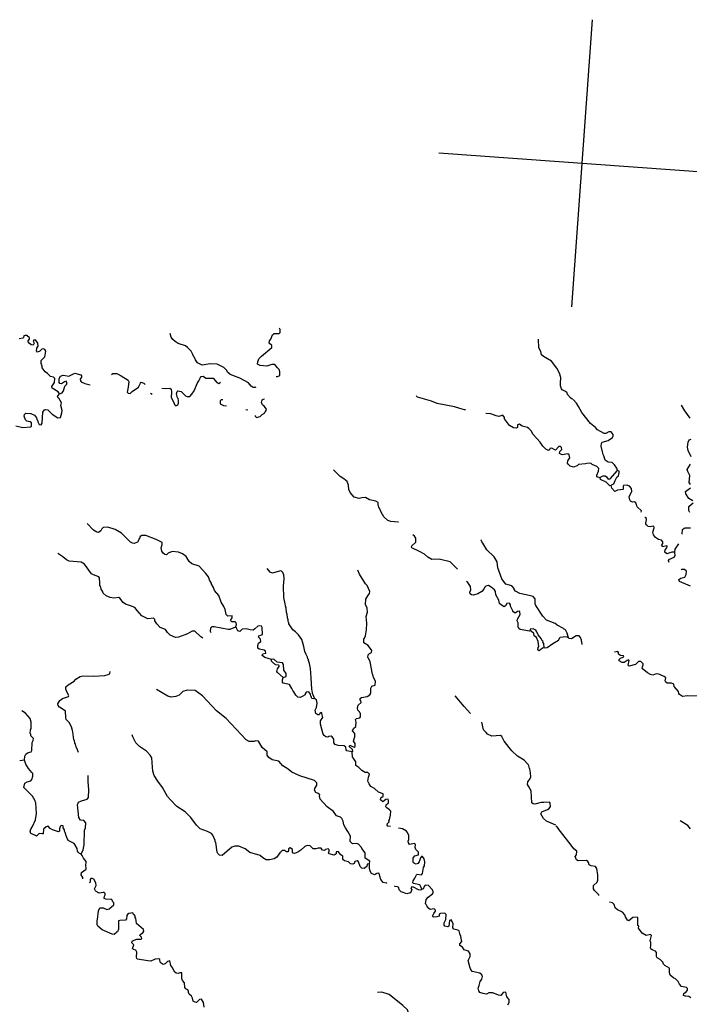
# Model space of a CAD drawing. Extents: x 318941 to 871824, y 15991936 to 16557210.
# Drawn here: x 738268 to 766248, y 16194606 to 16235742 of the extents above; entities that cross this region are included whole.
import ezdxf

# ---------------------------------------------------------------- set-up
doc = ezdxf.new("R2010")
doc.units = 0
doc.header["$MEASUREMENT"] = 0
doc.layers.add('L1', color=7, linetype='CONTINUOUS')
doc.layers.add('L3', color=7, linetype='CONTINUOUS')

msp = doc.modelspace()

# ---------------------------------------------------------------- linework, layer by layer
at = {"layer": 'L1', "color": 7, "linetype": 'CONTINUOUS'}
for p, q in [((761344.54, 16223752.06), (762207.2, 16235741.53)), ((755781.25, 16230178.14), (767770.5, 16229315.46))]:
    msp.add_line(p, q, dxfattribs=at)
at = {"layer": 'L3', "color": 140, "linetype": 'CONTINUOUS'}
msp.add_line((760671.38, 16202066.14), (760763.5, 16201950.7), dxfattribs=at)
at = {"layer": 'L3', "color": 140, "linetype": 'CONTINUOUS', "flags": 128}
for points in [[(748135.88, 16220391.94), (748113.07, 16220377.26), (748020.88, 16220375.53), (747941.22, 16220431.47), (747834.24, 16220573.07), (747471.55, 16220766.55), (747064.25, 16220921.39), (746954.27, 16221021.35), (746917.43, 16221090.96), (746800.93, 16221216.51), (746525.65, 16221345.11), (746225.31, 16221358.35), (745895.21, 16221306.78), (745701.38, 16221404.41), (745609.86, 16221528.17), (745574.82, 16221622.74), (745543.31, 16221650.12), (745500.55, 16221753.62), (745426.87, 16221892.83), (745278.86, 16222045.75), (745199.79, 16222110.03), (744889.4, 16222216.05), (744761.58, 16222300.56), (744666.46, 16222374.36), (744598.11, 16222471.33), (744551.23, 16222633.73)], [(748989.28, 16220841.47), (749041.68, 16220837.7), (749144.59, 16220872.15), (749139.31, 16221031.53), (749104.27, 16221126.12), (749034.13, 16221198.11), (748926.57, 16221331.38), (748810, 16221339.77), (748595.86, 16221271.49), (748321.71, 16221299.58), (748199.81, 16221350.2), (748215.33, 16221449.51), (748266.54, 16221579.73), (748365.91, 16221681.38), (748810.36, 16222042.74), (748799.7, 16222127.21), (748698.05, 16222226.57), (748704.64, 16222318.16), (748768.31, 16222388.9), (748832.05, 16222576.81), (748902.85, 16222630.3), (749112.19, 16222631.98), (749148.49, 16222671.2), (749149.75, 16222805.02), (749120.04, 16222857.38)], [(739925.3, 16220104.33), (739881.33, 16220191.18), (739624.49, 16220343.56), (739604.91, 16220420.29), (739725.11, 16220579.03), (739737.09, 16220745.55), (739674.1, 16220800.29), (739551, 16220834.26), (739426.17, 16220960.4), (739330.45, 16221025.88), (739200.89, 16221202.57), (739206.88, 16221285.84), (739183.7, 16221312.61), (739194.42, 16221345.31), (739170.64, 16221363.77), (739171.9, 16221497.58), (739317.1, 16221654.51), (739338.55, 16221719.92), (739359.45, 16221894.16), (739313.69, 16221956.05), (739265.53, 16221984.62), (739189.99, 16221981.68), (739108.48, 16221895.49), (739013.29, 16221852.12), (738967.53, 16221913.99), (738983.65, 16222021.63), (739039.6, 16222101.3), (739031.93, 16222227.39), (738924.35, 16222360.66), (738857.15, 16222357.12), (738829.17, 16222317.3), (738872.54, 16222222.11), (738833.24, 16222141.25), (738742.86, 16222164.49), (738663.18, 16222220.44), (738617.42, 16222282.32), (738628.75, 16222323.34), (738675.76, 16222395.28), (738679.96, 16222453.57), (738569.4, 16222545.21), (738494.47, 16222550.6), (738434.98, 16222538.14), (738429.59, 16222463.21), (738394.49, 16222440.62), (738249.95, 16222409.18)], [(761366.93, 16219875.64), (761287.87, 16219939.91), (761164.24, 16220082.71), (761144.05, 16220151.11), (761081.04, 16220205.86), (760935.36, 16220274.93), (760905.06, 16220318.95), (760864.09, 16220447.43), (760871.88, 16220555.67), (760880.32, 16220789.4), (760817.97, 16220969.63), (760716.39, 16221186.16), (760485.78, 16221470.57), (760148.67, 16221670.57), (760078.53, 16221742.57), (760046.48, 16221878.78), (759956.75, 16222027.51), (759949.81, 16222396.24)], [(739925.3, 16220104.33), (740045.45, 16220145.9), (740102.6, 16220242.22), (740158.01, 16220430.71), (740238.92, 16220508.59), (740243.72, 16220575.19), (740214.62, 16220635.87), (740137.29, 16220607.95), (740014.73, 16220533.08), (739948.72, 16220546.2), (739918.41, 16220590.23), (739921.47, 16220749.01), (739978.62, 16220845.33), (740090.45, 16220887.5), (740173.1, 16220873.19), (740322.36, 16220854.08), (740573.41, 16220969.92), (740819.58, 16220902), (740849.89, 16220857.97), (740854.63, 16220807.41), (740790.35, 16220728.35), (740810.53, 16220659.94), (740840.25, 16220607.59), (740986.52, 16220546.85), (741207.73, 16220480.72)], [(742109.56, 16220917.98), (742154.19, 16220956.62), (742321.91, 16220961.3), (742507.4, 16220864.25), (742795.76, 16220684.5), (742825.47, 16220632.15), (742799.77, 16220391.29), (742759.81, 16220184.94), (742797.85, 16220131.99), (742881.11, 16220126), (742970.96, 16220211.6), (743234.52, 16220385.12), (743264.29, 16220449.93), (743313.7, 16220555.17), (743350, 16220594.41), (743456.44, 16220561.64), (743510.74, 16220494)], [(744872.61, 16219656.33), (744910.71, 16219720.54), (744902.45, 16219838.3), (744891.18, 16219914.43), (744868, 16219941.2), (744821.7, 16220111.92), (744844.94, 16220202.31), (744880.65, 16220233.21), (745021.58, 16220214.71), (745091.73, 16220142.71), (745200.5, 16220026.09), (745265.31, 16219996.32), (745374.14, 16219996.85), (745456.27, 16220091.37), (745558.64, 16220234.65), (745689.63, 16220543.25), (745756.3, 16220655.61), (745816.44, 16220793.57), (745853.34, 16220841.12), (745928.87, 16220844.06), (746048.97, 16220768.47), (746358.22, 16220762.95), (746512.76, 16220584.46), (746584.7, 16220537.43), (746664.43, 16220598.65)], [(739900.7, 16219934.17), (739872.28, 16219949.12), (739842.58, 16220001.48), (739925.3, 16220104.33)], [(743731.25, 16220132), (743799.95, 16220101.74)], [(744202.11, 16220340.61), (744369.23, 16220336.96), (744536.95, 16220341.63), (744592.83, 16220304.13), (744610.02, 16220194.1), (744592.64, 16219952.65), (744703.16, 16219743.84), (744739.4, 16219665.91), (744794.08, 16219611.76), (744872.61, 16219656.33)], [(740037.51, 16219415.17), (739990.31, 16219618.89), (740014.53, 16219739.96), (739900.7, 16219934.17)], [(746762.17, 16219863.51), (746686.65, 16219860.57), (746650.34, 16219821.35), (746641.36, 16219696.46), (746786.42, 16219619.06), (746913.41, 16219609.93)], [(748110, 16219199.98), (748110.06, 16219172.33), (748164.76, 16219118.18), (748310.48, 16219166.28), (748399.73, 16219243.56), (748496.1, 16219303.57), (748507.43, 16219344.6), (748543.13, 16219375.51), (748571.1, 16219415.34), (748574.7, 16219465.3), (748483.17, 16219589.05), (748412.43, 16219652.72), (748377.4, 16219747.31), (748401.83, 16219854.34), (748438.13, 16219893.58), (748501.55, 16219903.77)], [(756891.37, 16219436.06), (756858.07, 16219438.45), (756661.24, 16219494.45), (756432.31, 16219569.51), (755713.95, 16219704.88), (755469.56, 16219797.79), (754896.33, 16219972.93), (754841.65, 16220027.08)], [(763253.65, 16216902.79), (763219.21, 16217005.7), (763120.55, 16217146.69), (763018.32, 16217237.75), (762852.4, 16217258.05), (762732.9, 16217341.97), (762669.94, 16217513.88), (762649.76, 16217582.28), (762628.37, 16217634.03), (762565.48, 16217923.11), (762582.19, 16218039.07), (762602.44, 16218087.83), (762858.81, 16218161.45), (763034.91, 16218282.68), (763073.01, 16218346.89), (763061.15, 16218414.7), (762977.35, 16218529.52), (762885.17, 16218527.79), (762762.61, 16218452.91), (762695.4, 16218449.38), (762413.59, 16218603.56), (762328.59, 16218701.74), (762123.5, 16218875.5), (761755.01, 16219337.21), (761613.59, 16219581.71), (761539.92, 16219720.91), (761391.91, 16219873.84)], [(738105.92, 16218779.01), (738401.47, 16218699.16), (738721.45, 16218726.35), (738757.14, 16218757.27), (738759, 16218899.4), (738712.04, 16218944.63), (738563.38, 16218972.06), (738508.09, 16219017.88), (738452.87, 16219180.87), (738474.31, 16219246.27), (738520.13, 16219301.57), (738728.87, 16219294.92), (738882.28, 16219216.92), (738974.41, 16219101.5), (738986.86, 16219042.02), (739018.37, 16219014.65), (739029.63, 16218938.52), (739088.45, 16218825.48), (739163.37, 16218820.09), (739210.4, 16218892.03), (739234.41, 16219342.23), (739308.21, 16219437.35), (739351.05, 16219451.01), (739450.96, 16219443.82), (739629.87, 16219255.2), (739861.74, 16219104.62), (739971.77, 16219121.81), (740027.18, 16219310.3), (740037.51, 16219415.17)], [(747715.01, 16219451.83), (747804.89, 16219445.36)], [(761250.71, 16217097.11), (761181.17, 16217177.43), (761159.19, 16217220.86), (761174.1, 16217311.84), (761250.29, 16217440.27), (761234.3, 16217566.96), (761170.09, 16217605.05), (760941.09, 16217562.95), (760819.2, 16217613.55), (760833.52, 16217696.22), (760915.63, 16217790.74), (760912.7, 16217866.27), (760865.75, 16217911.49), (760790.22, 16217908.56), (760662.27, 16217758.76), (760605.18, 16217779.59), (760509.47, 16217845.07), (760424.41, 16217826.08), (760403.56, 16217768.99), (760360.13, 16217747.01), (760246.58, 16217797.03), (760121.74, 16217923.18), (760016.57, 16218089.76), (759721.75, 16218412.25), (759640.34, 16218560.39), (759547.62, 16218667.49), (759483.42, 16218705.58), (759261.02, 16218755.05), (759149.84, 16218838.37), (759072.51, 16218810.46), (759064.72, 16218702.23), (759012.97, 16218680.84), (758896.4, 16218689.23), (758735.88, 16218784.47), (758530.26, 16219067.07), (758526.12, 16219125.95), (758449.45, 16219223.53), (758286.46, 16219168.3), (758171.1, 16219193.34), (757959.42, 16219275.52), (757750.67, 16219282.17)], [(766281.96, 16219095.21), (766060.88, 16219395.66), (765927.18, 16219631.24)], [(766324.54, 16217476.92), (766201.57, 16217745.21), (766177.85, 16217880.82), (766201.15, 16218088.37), (766241.64, 16218185.89), (766318.97, 16218213.8)], [(762529.11, 16216603.42), (762389.97, 16216646.9), (762378.12, 16216714.71), (762456.7, 16216876.44), (762465.09, 16216993), (762387.22, 16217073.92), (762184.47, 16217163.83), (762129.77, 16217217.98), (761969.79, 16217204.38), (761909.72, 16217183.6), (761623.03, 16217154.01), (761560.56, 16217099.92), (761414.23, 16217043.49), (761275.09, 16217086.99)], [(754102.89, 16214743.89), (754077.06, 16214751.01), (753769.6, 16214781.49), (753655.44, 16214823.19), (753490.18, 16214968.98), (753370.13, 16215161.73), (753298.86, 16215334.25), (753276.28, 16215369.34), (753264.41, 16215437.15), (753248.98, 16215455), (753240.11, 16215564.44), (753152.11, 16215620.98), (752888.68, 16215681.78), (752712.1, 16215786.54), (752560.44, 16215772.35), (752449.21, 16215738.51), (752244.05, 16215795.11), (752158.46, 16215884.96), (752073.46, 16215983.13), (752024.77, 16216120.55), (752012.37, 16216297.19), (751955.94, 16216443.51), (751813.26, 16216554.21), (751661.66, 16216657.18), (751380.51, 16216936.84)], [(762529.11, 16216603.42), (762574.94, 16216658.7), (762652.27, 16216686.62), (762727.2, 16216681.23), (762783.09, 16216643.72), (762859.75, 16216546.16), (762936.49, 16216565.74), (763253.65, 16216902.79)], [(762982.73, 16216277.86), (763019.03, 16216317.1), (763088.02, 16216345.61), (763156.49, 16216482.96), (763225.56, 16216628.63), (763288.63, 16216691.05), (763314.87, 16216823.06), (763310.73, 16216881.94), (763253.65, 16216902.79)], [(766300.15, 16216323.75), (766247.26, 16216402.88), (766268.83, 16216702.61), (766179.7, 16216859.67), (766152.38, 16216945.32), (766294.04, 16217169.46)], [(762982.73, 16216277.86), (762923.85, 16216273.73), (762775.23, 16216418.32), (762540.97, 16216535.61), (762529.11, 16216603.42)], [(764241.84, 16215167.09), (764245.97, 16215224.54), (764074.19, 16215395.91), (764060.53, 16215438.74), (764037.95, 16215473.83), (764018.36, 16215550.57), (763954.76, 16215596.99), (763869.69, 16215578), (763789.43, 16215625.63), (763768.05, 16215677.38), (763735.4, 16215805.26), (763786.02, 16215927.16), (763843.17, 16216023.47), (763827.17, 16216150.16), (763751.11, 16216256.06), (763645.26, 16216297.15), (763501.93, 16216282.35), (763482.88, 16216250.25), (763482.82, 16216133.09), (763464.37, 16216109.31), (763245.5, 16216091.58), (763140.79, 16216032.16), (763016.57, 16216166.63), (762982.73, 16216277.86)], [(766393.16, 16215639.17), (766224.92, 16215743.32), (766095.95, 16215928.35), (766086.48, 16216029.46), (766298.89, 16216189.93)], [(766274.56, 16215153.92), (766230.6, 16215240.77), (766233.66, 16215399.57), (766404.42, 16215563.03)], [(765636.15, 16213492.57), (765518.99, 16213492.63), (765305.45, 16213432.67), (765226.37, 16213496.94), (765241.3, 16213587.93), (765306.17, 16213675.32), (765328.21, 16213749.05), (765303.83, 16213759.18), (765133.73, 16213721.21), (765104.62, 16213781.88), (765135.59, 16213863.34), (765140.38, 16213929.95), (765086.28, 16213992.42), (764954.27, 16214018.65), (764835.37, 16214110.89), (764751.57, 16214225.73), (764717.73, 16214336.95), (764780.87, 16214516.53), (764768.4, 16214576.01), (764667.9, 16214574.87), (764616.15, 16214553.49), (764525.16, 16214568.41), (764454.42, 16214632.08), (764432.43, 16214675.51), (764442.02, 16214808.72), (764460.47, 16214832.5), (764465.26, 16214899.11), (764401.65, 16214945.53), (764390.21, 16214947.12)], [(747284.17, 16210368.93), (747325.26, 16210474.77), (747313.4, 16210542.58), (747274.17, 16210578.87), (747132.63, 16210589.06), (747077.95, 16210643.21), (747152.34, 16210746.66), (747141.69, 16210831.11), (746965.04, 16210818.71), (746894.9, 16210890.72), (746851.59, 16211103.05), (746802.29, 16211232.14), (746689.39, 16211407.64), (746592, 16211682.45), (746414.28, 16211887.73), (746378.64, 16211973.98), (746364.98, 16212016.81), (746268.13, 16212182.79), (746278.85, 16212215.5), (746209.9, 16212304.15), (746154.69, 16212467.13), (746039.39, 16212609.34), (745767.74, 16212905.06), (745465.08, 16213002.16), (745355.7, 16213110.45), (745227.93, 16213312.13), (745069.22, 16213432.35), (744906.89, 16213502.61), (744640.45, 16213521.78), (744467.96, 16213450.5), (744395.95, 16213380.36), (744338.27, 16213392.88), (744259.2, 16213457.15), (744214.63, 16213535.67), (744183.19, 16213680.21), (744217.76, 16213811.63), (744224.35, 16213903.22), (743974.03, 16214030.02), (743541.74, 16214186.66), (743374.63, 16214190.32), (743296.7, 16214154.07), (743273.46, 16214063.69), (743247.28, 16214048.83), (743244.88, 16214015.53), (743187.14, 16213910.88), (743057.46, 16213853.27), (742983.12, 16213866.98), (742894.55, 16213915.2), (742520.06, 16214293.65), (742262.62, 16214437.7), (741951.61, 16214535.4), (741758.33, 16214524.2), (741704.18, 16214469.51), (741664.88, 16214388.65), (741559.58, 16214320.9), (741485.24, 16214334.61), (741348.5, 16214411.41), (741092.92, 16214697.61)], [(765945.07, 16214247.62), (765963.74, 16214439.81), (766026.81, 16214502.22), (766069.64, 16214515.88), (766169.56, 16214508.69), (766303.97, 16214515.76)], [(756559.52, 16212789.67), (756250.53, 16213088.21), (755798.6, 16213204.41), (755488.13, 16213193.27), (755319.28, 16213289.11), (755177.2, 16213408.13), (754967.92, 16213523.62), (754652.8, 16213680.19), (754637.94, 16213706.37), (754658.19, 16213755.13), (754820.64, 16213919.19), (754815.37, 16214078.58), (754771.4, 16214165.44), (754689.16, 16214214.24)], [(760988.48, 16210311.94), (760730.44, 16210447.67), (760643.04, 16210512.54), (760276.77, 16210656.06), (760129.96, 16210825.63), (759835.19, 16211265.3), (759807.29, 16211342.63), (759805.01, 16211543.65), (759720.62, 16211650.15), (759555.9, 16211687.1), (759160.45, 16211774.14), (758991, 16211861.65), (758929.18, 16211933.05), (758923.85, 16211975.27), (758831.13, 16212082.37), (758585.55, 16212158.63), (758523.13, 16212221.7), (758417.94, 16212388.28), (758297.38, 16212689.87), (758249.87, 16212843.93), (758225.62, 16213088.38), (758098.46, 16213298.39), (757793.51, 16213596.51), (757621.18, 16213876.71), (757583.16, 16213929.66), (757554.05, 16213990.34), (757539.2, 16214016.52)], [(765636.15, 16213492.57), (765662.38, 16213624.58), (765816.49, 16213844.03)], [(745920.23, 16209906.34), (745840.55, 16209962.29), (745581.38, 16210198.52), (745471.95, 16210189.66), (745279.79, 16210077.95), (744910.39, 16209945.51), (744775.38, 16209930.12), (744556.57, 16210029.56), (744447.8, 16210146.18), (744355.67, 16210261.6), (744135.66, 16210344.38), (743996.58, 16210505.03), (743913.39, 16210628.19), (743909.25, 16210687.07), (743862.89, 16210740.62), (743617.85, 16210708.03), (743375.87, 16210834.24), (743182.68, 16211057.37), (743083.44, 16211190.04), (742895.53, 16211253.78), (742682.66, 16211319.31), (742595.86, 16211392.5), (742450.25, 16211578.72), (742410.42, 16211606.69), (742207.61, 16211579.45), (742050.61, 16211607.47), (741888.28, 16211677.74), (741762.27, 16211787.24), (741734.35, 16211864.57), (741673.14, 16211944.29), (741648.81, 16212071.58), (741616.71, 16212090.62), (741616.77, 16212207.79), (741599.04, 16212426.66), (741577.06, 16212470.08), (741356.45, 16212544.54), (741267.86, 16212592.75), (740970.71, 16212999.12), (740842.88, 16213083.63), (740335.01, 16213120.17), (740229.77, 16213169.58), (740072.24, 16213306.45), (739855.82, 16213439.19)], [(765403.3, 16213059.48), (765376.66, 16213142.99), (765396.31, 16213183.43), (765612.85, 16213285.02), (765650.95, 16213349.22), (765636.15, 16213492.57)], [(750593.48, 16207394.16), (750536.45, 16207532.17), (750521.01, 16207550.02), (750469.98, 16207771.29), (750453.57, 16208241.13), (750414.52, 16208628.92), (750371.21, 16208841.26), (750338.57, 16208969.15), (750333.24, 16209011.38), (750310.06, 16209038.15), (750298.8, 16209114.28), (750239.38, 16209218.99), (750181.16, 16209340.34), (750146.18, 16209552.09), (750058.91, 16209851.27), (749913.9, 16210045.83), (749796.79, 16210163.05), (749677.3, 16210246.97), (749563.79, 16210414.15), (749519.82, 16210501.01), (749514.49, 16210543.23), (749493.11, 16210594.98), (749489.58, 16210662.19), (749454.54, 16210756.77), (749448.66, 16210907.84), (749411.84, 16210977.44), (749399.44, 16211154.08), (749372.72, 16211248.06), (749354.33, 16211341.45), (749306.3, 16211604.34), (749289.9, 16212074.19), (749320.38, 16212381.65), (749299.66, 16212558.89), (749256.3, 16212654.07), (749209.93, 16212707.62), (749159.98, 16212711.22), (748835.21, 16212617.41), (748729.97, 16212666.83), (748615.26, 16212817.35)], [(752155.86, 16205147.66), (752183.83, 16205187.49), (752180.29, 16205254.69), (752038.82, 16205382.04), (752059.07, 16205430.8), (752116.14, 16205409.95), (752245.77, 16205350.41), (752289.79, 16205380.73), (752290.45, 16205506.22), (752221.51, 16205594.86), (752245.95, 16205701.9), (752276.32, 16205775.04), (752269.85, 16205917.78), (752177.13, 16206024.88), (752209.89, 16206131.32), (752316.39, 16206215.72), (752321.25, 16206399.48), (752295.73, 16206510.12), (752340.36, 16206548.75), (752476.57, 16206580.8), (752503.94, 16206612.3), (752514.12, 16206753.85), (752483.22, 16206789.54), (752468.96, 16206824.05), (752398.82, 16206896.04), (752379.23, 16206972.78), (752405.47, 16207104.8), (752530.43, 16207212.97), (752526.89, 16207280.18), (752488.86, 16207333.13), (752500.77, 16207382.49), (752545.4, 16207421.12), (752783.31, 16207470.95), (752905.27, 16207537.5), (752943.96, 16207610.04), (752933.96, 16207819.99), (752989.31, 16207891.33), (753117.8, 16207932.3), (753130.38, 16208107.15), (753049.57, 16208263.6), (753024.65, 16208382.55), (753008.6, 16208392.08), (752911.93, 16208909.55), (752839.45, 16209065.41), (752808.54, 16209101.1), (752824.66, 16209208.75), (752887.13, 16209262.83), (752973.98, 16209306.8), (752979.97, 16209390.05), (752827.24, 16209593.53), (752651.26, 16209706.62), (752654.32, 16209865.41), (752673.37, 16209897.52), (752714.45, 16210003.36), (752765.72, 16210250.75), (752769.44, 16210535.02), (752747.58, 16210812.77), (752801.79, 16210984.62), (752789.39, 16211161.27), (752724.64, 16211308.2), (752731.89, 16211525.28), (752809.28, 16211670.35), (752891.4, 16211764.87), (752897.39, 16211848.13), (752782.15, 16212107.49), (752719.73, 16212170.56), (752473.14, 16212581.65), (752392.33, 16212738.11)], [(766295.57, 16212072.6), (765832.36, 16212264.94), (765813.97, 16212358.32), (765892.5, 16212402.88), (766063.82, 16212457.51), (766121.56, 16212562.15), (766131.15, 16212695.37), (766044.95, 16212776.9), (765918.86, 16212769.23), (765908.33, 16212764.17)], [(759600.93, 16210219.27), (759565.82, 16210196.69), (759185.84, 16210265.88), (759130.55, 16210311.71), (759101.43, 16210372.38), (759097.37, 16210548.42), (759052.8, 16210626.95), (759066.52, 16210701.29), (759180.81, 16210893.92), (759171.94, 16211003.35), (759148.76, 16211030.13), (759072.03, 16211010.54), (758975.66, 16210950.53), (758879.94, 16211016), (758874, 16211049.9), (758778.94, 16211240.86), (758774.82, 16211299.74), (758729.05, 16211361.61), (758619.02, 16211344.42), (758570.81, 16211255.84), (758509.52, 16211218.4), (758405.48, 16211284.46), (758318.68, 16211357.66), (758294.97, 16211493.27), (758160.08, 16211712.21), (758153.6, 16211854.94), (758107.85, 16211916.82), (757973.5, 16212026.92), (757853.41, 16212102.5), (757742.76, 16212076.99), (757688.01, 16212013.97), (757666.58, 16211948.57), (757583.86, 16211845.72), (757410.15, 16211757.79), (757230.51, 16211703.76), (757147.26, 16211709.75), (757091.96, 16211755.57), (757080.11, 16211823.38), (757120.6, 16211920.89), (757105.21, 16212055.9), (756991.71, 16212223.09), (756944.5, 16212272.4)], [(747284.17, 16210368.93), (747042.06, 16210260.82), (746983.78, 16210265.01), (746398.03, 16210382.47), (746296.92, 16210373.01), (746235.05, 16210327.24), (746233.78, 16210193.43), (746255.17, 16210141.68)], [(748792.89, 16209005.03), (748515.19, 16209100.33), (748404.03, 16209183.65), (748425.47, 16209249.06), (748553.35, 16209281.7), (748542.7, 16209366.16), (748486.8, 16209403.66), (748280.46, 16209443.61), (748225.18, 16209489.44), (748216.31, 16209598.87), (748247.88, 16209688.66), (748345.45, 16209765.33), (748335.38, 16209858.11), (748249.2, 16209939.64), (748262.32, 16210005.64), (748416.97, 16210061.47), (748395.71, 16210347.54), (748366, 16210399.89), (748308.92, 16210420.74), (748223.87, 16210401.75), (748090.59, 16210294.17), (748027.52, 16210231.76), (747903.82, 16210257.4), (747730.78, 16210294.95), (747562.46, 16210281.95), (747472.02, 16210188.03), (747381.62, 16210211.28), (747337.06, 16210289.81), (747324.6, 16210349.28), (747284.17, 16210368.93)], [(760176.85, 16209499.95), (760165.05, 16209684.92), (760126.41, 16209729.54), (760137.13, 16209762.25), (760106.23, 16209797.95), (760062.26, 16209884.8), (759930.9, 16210036.53), (759873.29, 16210166.21), (759828.12, 16210236.41), (759723.48, 16210294.16), (759605.13, 16210277.56), (759600.93, 16210219.27)], [(761202.97, 16209919.9), (761150.15, 16210116.19), (761075.86, 16210247.07), (760995.6, 16210294.68)], [(759955.04, 16209557.75), (759928.39, 16209768.89), (759856.51, 16209933.08), (759769.71, 16210006.27), (759751.34, 16210099.66), (759641.36, 16210199.63), (759600.93, 16210219.27)], [(760176.85, 16209499.95), (760311.25, 16209507.02), (760541.51, 16209682.94), (760777.1, 16209816.64), (760844.96, 16209945.66), (760971.64, 16209961.65)], [(761202.97, 16209919.9), (761146.49, 16209949.07), (760987.7, 16209952.13)], [(761768.42, 16209636.51), (761747.69, 16209813.75), (761705.52, 16209925.59), (761652.03, 16209996.38), (761518.22, 16209997.65), (761324.86, 16209869.28), (761225.55, 16209884.8), (761202.97, 16209919.9)], [(760176.85, 16209499.95), (760108.44, 16209479.76), (759975.76, 16209380.51), (759919.88, 16209418.01), (759926.47, 16209509.59), (759955.04, 16209557.75)], [(749115.67, 16208722.37), (749109.75, 16208756.27), (749085.97, 16208774.72), (748961.68, 16208792.03), (748811.28, 16208911.64), (748788.7, 16208946.75), (748792.89, 16209005.03)], [(749283.15, 16208258.39), (749403.9, 16208308.28), (749403.97, 16208425.45), (749305.32, 16208566.45), (749297.11, 16208801.37), (749251.95, 16208871.57), (749028.34, 16208904.4), (748886.26, 16209023.42), (748792.89, 16209005.03)], [(765326.43, 16208024.75), (765271.14, 16208070.58), (765240.83, 16208114.61), (765267.07, 16208246.62), (765195.74, 16208301.97), (764968.6, 16208401.99), (764860.36, 16208409.77), (764722.95, 16208361.08), (764632.57, 16208384.32), (764495.23, 16208452.78), (764274.07, 16208636.08), (764287.8, 16208710.41), (764318.17, 16208783.55), (764321.16, 16208825.17), (764228.44, 16208932.27), (764119, 16208923.42), (763993.46, 16208806.91), (763737.09, 16208733.29), (763698.45, 16208777.92), (763737.81, 16208975.95), (763705.7, 16208994.99), (763645.62, 16208974.2), (763530.8, 16208890.41), (763438.61, 16208888.67), (763317.92, 16208955.94), (763321.51, 16209005.9), (763375.66, 16209060.58), (763513.68, 16209117.61), (763500.02, 16209160.43), (763367.4, 16209178.35), (763296.06, 16209233.69), (763284.8, 16209309.83), (763262.22, 16209344.92), (763126.01, 16209312.87)], [(749283.15, 16208258.39), (749047.15, 16208467.85), (749016.24, 16208503.56), (749041.88, 16208627.25), (749115.67, 16208722.37)], [(740722.18, 16205124.98), (740688.35, 16205236.22), (740630.13, 16205357.57), (740605.22, 16205476.53), (740565.98, 16205512.82), (740557.11, 16205622.27), (740525.61, 16205649.64), (740491.29, 16205986.87), (740469.91, 16206038.62), (740430.73, 16206192.08), (740335.07, 16206374.71), (740210.84, 16206509.19), (740199.58, 16206585.32), (740176.53, 16206846.41), (740090.34, 16206927.94), (739937.54, 16207014.25), (739876.32, 16207093.98), (739856.13, 16207162.39), (739941.25, 16207298.54), (740056.07, 16207382.33), (740304.71, 16207464.87), (740323.76, 16207496.98), (740308.91, 16207523.16), (740221.57, 16207705.19), (740193.07, 16207774.19), (740191.92, 16207874.7), (740289.5, 16207951.38), (740543.54, 16208108.85), (740616.13, 16208187.31), (740799.96, 16208299.62), (740902.26, 16208325.74), (741370.31, 16208317.17), (741832.43, 16208342.51), (742003.74, 16208397.13), (742030.52, 16208420.31), (742045.43, 16208511.3)], [(750593.48, 16207394.16), (750557.78, 16207363.26), (750475.72, 16207385.89), (750460.88, 16207412.07), (750455.54, 16207454.3), (750431.76, 16207472.75), (750421.1, 16207557.21), (750344.43, 16207654.79), (750234.99, 16207645.92), (750196.9, 16207581.7), (750193.91, 16207540.08), (750105.85, 16207479.46), (749992.82, 16207420.64), (749885.19, 16207436.76), (749807.32, 16207517.68), (749725.92, 16207665.8), (749687.88, 16207718.75), (749643.92, 16207805.61), (749546.46, 16207963.27), (749472.73, 16207985.3), (749283.03, 16208024.06), (749244.39, 16208068.69), (749251.58, 16208168.6), (749283.15, 16208258.39)], [(766651.2, 16207477.51), (766167.11, 16207495.61), (765963.69, 16207460.03), (765835.86, 16207544.55), (765814.48, 16207596.3), (765795.49, 16207681.35), (765617.18, 16207878.3), (765599.39, 16207980.01), (765502.47, 16208028.83), (765326.43, 16208024.75)], [(752890.89, 16200475.06), (752898.68, 16200583.3), (752706.65, 16200705.92), (752698.44, 16200940.84), (752560.56, 16201118.14), (752546.91, 16201160.96), (752431.01, 16201294.84), (752341.22, 16201326.4), (752181.23, 16201312.81), (752079.58, 16201412.18), (752087.42, 16201637.58), (751983.45, 16201820.81), (751877.67, 16201979.07), (751811.72, 16202109.35), (751780.87, 16202262.21), (751729.78, 16202366.31), (751675.09, 16202420.46), (751511.58, 16202474.08), (751383.21, 16202667.43), (751121.03, 16202862.03), (750825.62, 16203176.2), (750800.7, 16203295.16), (750813.22, 16203352.85), (750741.88, 16203408.19), (750636.04, 16203449.28), (750593.27, 16203552.78), (750606.99, 16203627.12), (750683.18, 16203755.54), (750690.97, 16203863.78), (750580.39, 16203955.43), (749975.07, 16204149.62), (749642.69, 16204299.07), (749485.15, 16204435.94), (749260.42, 16204569.28), (749098.76, 16204765.02), (748818.08, 16204818.69), (748674.8, 16204921.06), (748606.46, 16205018.04), (748607.71, 16205151.85), (748394.89, 16205334.55), (748246.95, 16205604.63), (748138.71, 16205612.42), (748053.05, 16205585.11), (747852.63, 16205591.15), (747731.94, 16205658.42), (746892.05, 16206547.39), (746488.4, 16206869.34), (745913.61, 16207488.15), (745594.95, 16207711.94), (745269.64, 16207726.98), (745090.01, 16207672.94), (744936.49, 16207516.62), (744798.48, 16207459.59), (744595.66, 16207432.33), (744456.52, 16207475.83), (743990.99, 16207752.01)], [(752155.86, 16205147.66), (751933.46, 16205197.13), (751911.48, 16205240.56), (751893.69, 16205342.27), (751822.95, 16205405.94), (751581.49, 16205423.31), (751450.68, 16205466.21), (751388.26, 16205529.28), (751390.73, 16205679.74), (751322.98, 16205785.05), (751283.14, 16205813.01), (751181.43, 16205795.22), (751137.4, 16205764.91), (751063.67, 16205786.95), (750984.01, 16205842.9), (750954.31, 16205895.25), (750833.19, 16206305.67), (750843.38, 16206447.22), (750936.82, 16206582.77), (750899.44, 16206761.21), (750876.86, 16206796.31), (750807.25, 16206759.47), (750777.48, 16206694.67), (750719.21, 16206698.86), (750647.87, 16206754.21), (750616.42, 16206898.74), (750674.16, 16207003.39), (750703.99, 16207185.35), (750663.62, 16207322.16), (750632.72, 16207357.87), (750593.48, 16207394.16)], [(757108.99, 16206758.02), (756845.09, 16207044.82), (756458.75, 16207491.08)], [(738465.03, 16204810.34), (738476.41, 16204968.54), (738524.63, 16205057.12), (738596.03, 16205118.94), (738741.16, 16205158.71), (738769.73, 16205206.87), (738785.37, 16205540.5), (738825.26, 16205629.7), (738839.59, 16205712.35), (738730.81, 16205828.98), (738735.6, 16205895.58), (738704.1, 16205922.96), (738722.6, 16206063.9), (738744.65, 16206137.64), (738745.97, 16206388.61), (738707.39, 16206550.4), (738505.29, 16206765.8), (738353.1, 16206860.44)], [(760664.84, 16202091.71), (760274.77, 16202253.68), (760157.08, 16202362.58), (760045.97, 16202563.06), (760085.27, 16202643.92), (760326.78, 16202743.71), (760388.65, 16202789.48), (760444.6, 16202869.14), (760429.8, 16203012.48), (760399.5, 16203056.5), (760171.71, 16203031.05), (760055.14, 16203039.44), (759790.45, 16202966.42), (759724.43, 16202979.53), (759669.16, 16203025.36), (759646.82, 16203529.11), (759526.78, 16203721.86), (759481.62, 16203792.06), (759497.74, 16203899.7), (759589.38, 16204010.28), (759621.55, 16204108.39), (759608.55, 16204276.71), (759578.9, 16204446.22), (759563.45, 16204464.07), (759558.71, 16204514.63), (759537.93, 16204574.7), (759516.54, 16204626.45), (759485.04, 16204653.83), (759345.36, 16204806.15), (759064.13, 16204968.66), (758837.66, 16205194.18), (758507.2, 16205602.93), (758412.15, 16205793.89), (758365.19, 16205839.11), (757994.65, 16205807.19), (757808.55, 16205895.9), (757754.46, 16205958.37), (757645.69, 16206075), (757584.58, 16206389.05)], [(752890.89, 16200475.06), (752781.46, 16200466.19), (752774.27, 16200366.28), (752667.17, 16200273.56), (752567.87, 16200289.08), (752498.32, 16200369.4), (752428.25, 16200558.56), (752364.63, 16200604.99), (752278.38, 16200569.34), (752247.41, 16200487.88), (752186.72, 16200458.77), (752095.74, 16200473.69), (752010.15, 16200563.53), (751837.1, 16200601.09), (751774.09, 16200655.84), (751775.35, 16200789.65), (751687.35, 16200846.2), (751625.54, 16200917.6), (751580.38, 16200987.8), (751495.93, 16200977.14), (751498.27, 16200893.28), (751410.81, 16200840.99), (751196.73, 16200889.86), (751174.15, 16200924.96), (751196.19, 16200998.69), (751192.66, 16201065.9), (751153.42, 16201102.2), (751051.11, 16201076.09), (751006.49, 16201037.45), (750915.51, 16201052.36), (750862.62, 16201131.49), (750745.46, 16201131.55), (750642.55, 16201097.11), (750534.31, 16201104.89), (750401.17, 16201231.64), (750276.27, 16201240.63), (750189.42, 16201196.66), (750010.92, 16201042.12), (749896.7, 16200966.65), (749749.76, 16200901.9), (749701.01, 16200922.15), (749661.77, 16200958.45), (749661.83, 16201075.61), (749574.44, 16201140.48), (749548.26, 16201125.62), (749504.84, 16201103.64), (749506.57, 16201011.46), (749470.28, 16200972.22), (749411.99, 16200976.42), (749332.34, 16201032.36), (749231.82, 16201031.23), (749133.05, 16200937.91), (749011.03, 16200754.19), (748905.73, 16200686.45), (748701.72, 16200642.54), (748567.91, 16200643.8), (748431.15, 16200720.59), (748321.17, 16200820.57), (747878.77, 16200952.82), (747688.54, 16201100.41), (747420.37, 16201211.77), (747260.98, 16201206.49), (747133.1, 16201173.85), (746722.55, 16200818.41), (746623.25, 16200833.92), (746553.1, 16200905.92), (746523.99, 16200966.6), (746460.56, 16201364.51), (746437.38, 16201391.28), (746433.24, 16201450.16), (746340.58, 16201674.43), (746278.76, 16201745.83), (746117.04, 16201824.41), (745815.57, 16201938.16), (745650.31, 16202083.95), (745422.7, 16202409.99), (745188.5, 16202644.43), (744836.55, 16202870.61), (744572.03, 16203149.09), (744448.41, 16203291.88), (744232.71, 16203667.27), (744041.93, 16203923.7), (743892.19, 16204168.8), (743838.17, 16204348.44), (743824.57, 16204508.44), (743786.12, 16204904.54), (743718.37, 16205009.84), (743563.83, 16205188.35), (743267.76, 16205377.03), (743128.08, 16205529.35), (742995.58, 16205781.59), (742968.27, 16205867.24)], [(753756.44, 16202036.39), (753657.13, 16202051.9), (753626.23, 16202087.59), (753631.02, 16202154.21), (753711.95, 16202232.07), (753698.29, 16202274.9), (753726.25, 16202314.74), (753739.37, 16202380.74), (753756.68, 16202505.03), (753777.59, 16202679.28), (753722.91, 16202733.42), (753611.73, 16202816.74), (753564.17, 16202853.65), (753578.5, 16202936.31), (753685, 16203020.71), (753683.86, 16203121.22), (753662.47, 16203172.97), (753569.69, 16203162.9), (753437.02, 16203063.65), (753342.5, 16203145.78), (753357.41, 16203236.76), (753462.71, 16203304.5), (753453.24, 16203405.61), (753265.35, 16203469.34), (753092.36, 16203624.07), (752938.96, 16203702.06), (752871.82, 16203815.68), (752821.32, 16203928.11), (752849.95, 16204093.44), (752883.91, 16204216.53), (752845.89, 16204269.48), (752813.77, 16204288.53), (752704.94, 16204287.98), (752568.79, 16204373.1), (752435.65, 16204499.85), (752307.81, 16204584.37), (752319.2, 16204742.56), (752196.76, 16204902.01), (752174.18, 16204937.12), (752155.86, 16205147.66)], [(738465.03, 16204810.34), (738278.87, 16204781.89)], [(740843.69, 16200881.51), (740769.95, 16200903.54), (740706.94, 16200958.29), (740684.96, 16201001.72), (740676.69, 16201119.48), (740570.92, 16201277.74), (740541.21, 16201330.09), (740298.62, 16201447.97), (740240.39, 16201569.32), (740198.22, 16201681.16), (740191.1, 16201698.4), (740172.11, 16201783.46), (740134.67, 16201844.74), (740146.6, 16201894.09), (740085.99, 16201982.14), (740083.65, 16202066.01), (740000.39, 16202072), (739964.69, 16202041.08), (739931.92, 16201934.65), (739925.33, 16201843.06), (739889.64, 16201812.15), (739644.05, 16201888.4), (739539.41, 16201946.15), (739462.74, 16202043.72), (739369.35, 16202025.34), (739261.65, 16201924.29), (739247.88, 16201732.79), (739213.98, 16201726.86), (739089.09, 16201735.85), (739044.46, 16201697.21), (738964.74, 16201635.99), (738924.31, 16201655.64), (738738.2, 16201744.35), (738711.49, 16201838.34), (738734.13, 16201920.39), (738809.13, 16202032.17), (738929.41, 16202308.06), (738973.56, 16202572.7), (738947.63, 16203026.49), (738909.59, 16203079.44), (738911.98, 16203112.74), (738807.99, 16203295.97), (738441.25, 16203665.49), (738478.8, 16203838.54), (738575.77, 16203906.89), (738728.63, 16203937.73), (738775.06, 16204001.34), (738817.94, 16204132.16), (738818.01, 16204249.32), (738770.45, 16204286.22), (738631.96, 16204455.2), (738527.97, 16204638.43), (738465.03, 16204810.34)], [(740843.69, 16200881.51), (740915.15, 16201060.48), (740955.71, 16201275.16), (740982.18, 16201875.83), (741022.67, 16201973.34), (741029.93, 16202190.41), (740952.66, 16202279.66), (740811.71, 16202298.17), (740744.57, 16202411.8), (740681.8, 16202935.2), (740731.82, 16203048.77), (740844.84, 16203107.58), (741083.96, 16203174.08), (741147.64, 16203244.82), (741162.67, 16203570.13), (741128.95, 16203915.68), (741130.27, 16204166.65)], [(766302.78, 16201937.17), (766187.49, 16202079.37), (765866.43, 16202269.85)], [(755074.19, 16199414.13), (755046.28, 16199491.46), (754986.86, 16199596.16), (754723.43, 16199656.96), (754700.25, 16199683.73), (754713.97, 16199758.07), (754781.23, 16199878.77), (754849.69, 16200016.11), (754877.07, 16200047.62), (755059.04, 16200017.79), (755104.27, 16200064.75), (755147.82, 16200321.05), (755177.59, 16200385.87), (755190.17, 16200560.71), (755165.24, 16200679.67), (755097.5, 16200784.98), (755063.6, 16200779.04), (755018.37, 16200732.08), (754964.17, 16200560.23), (754900.49, 16200489.49), (754839.81, 16200460.38), (754766.09, 16200482.43), (754726.25, 16200510.4), (754703.67, 16200545.5), (754708.52, 16200729.26), (754781.73, 16200816.06), (754926.85, 16200855.83), (754926.31, 16200964.67), (754825.26, 16201072.36), (754789.63, 16201158.63), (754806.94, 16201282.92), (754759.38, 16201319.81), (754555.96, 16201284.23), (754510.2, 16201346.1), (754507.27, 16201421.64), (754528.71, 16201487.05), (754524.64, 16201663.09), (754474.75, 16201783.85), (754428.98, 16201845.72), (754260.14, 16201941.56), (754094.81, 16201970.19)], [(762470.1, 16199149.83), (762463.56, 16199175.41), (762284.06, 16199355.7), (762239.5, 16199434.23), (762249.08, 16199567.45), (762393.08, 16199707.73), (762432.36, 16199788.59), (762422.97, 16200006.87), (762383.86, 16200277.48), (762322.64, 16200357.21), (762140.67, 16200387.04), (762068.73, 16200434.07), (762033.68, 16200528.64), (762003.38, 16200572.67), (761947.5, 16200610.16), (761603.74, 16200601.42), (761531.8, 16200648.45), (761483.11, 16200785.85), (761530.12, 16200857.79), (761548.64, 16200998.74), (761422.6, 16201108.23), (761316.24, 16201258.15), (760763.5, 16201950.7)], [(740903.22, 16199847.83), (740907.42, 16199906.11), (740840.27, 16200019.73), (740846.86, 16200111.32), (741049.14, 16200247.41), (741046.2, 16200322.94), (741025.42, 16200383.02), (741046.92, 16200565.6), (740932.22, 16200716.12), (740881.72, 16200828.55), (740843.69, 16200881.51)], [(753612.49, 16199686.67), (753577.99, 16199672.41), (753462.62, 16199697.46), (753362.17, 16199813.48), (753322.4, 16199958.62), (753302.21, 16200027.01), (753281.43, 16200087.1), (753196.97, 16200076.43), (753126.18, 16200022.95), (753092.28, 16200017.01), (752970.98, 16200075.95), (752919.28, 16200171.73), (752886.05, 16200291.29), (752890.89, 16200475.06)], [(743146.16, 16197987.54), (743119.52, 16198198.68), (743086.81, 16198209.41), (743092.2, 16198284.34), (743061.89, 16198328.36), (743022.05, 16198356.33), (742993.55, 16198425.34), (742824.63, 16198404.02), (742771.09, 16198357.66), (742743.11, 16198317.82), (742732.93, 16198176.28), (742687.11, 16198120.99), (742452.18, 16198112.79), (742400.42, 16198091.41), (742391.92, 16197740.52), (742350.83, 16197634.68), (742325.85, 16197636.48), (742315.12, 16197603.77), (742209.23, 16197527.7), (742134.9, 16197541.41), (741712.73, 16197722.43), (741539.75, 16197877.15), (741502.91, 16197946.76), (741507.17, 16198122.2), (741526.21, 16198154.3), (741560.3, 16198511.71), (741619.84, 16198641.34), (741761.97, 16198639.48), (741907.04, 16198562.09), (742001.03, 16198588.81), (742197.98, 16198767.12), (742195.65, 16198850.99), (742156.41, 16198887.28), (742121.38, 16198981.87), (741862.66, 16198992.1), (741798.46, 16199030.21), (741805.65, 16199130.12), (741834.22, 16199178.28), (741838.41, 16199236.55), (741799.77, 16199281.18), (741757.54, 16199275.85), (741588.64, 16199254.52), (741459.01, 16199314.06), (741436.43, 16199349.16), (741400.2, 16199427.09), (741460.94, 16199573.36), (741451.47, 16199674.47), (741362.34, 16199831.53), (741297.53, 16199861.3), (741238.65, 16199857.17), (741211.27, 16199825.67), (741219.54, 16199707.9), (741192.17, 16199676.4)], [(755074.19, 16199414.13), (755029.57, 16199375.49), (754938.58, 16199390.41), (754729.3, 16199505.9), (754654.36, 16199511.29), (754616.27, 16199447.07), (754654.91, 16199402.44), (754632.26, 16199320.38), (754585.83, 16199256.77), (754441.3, 16199225.33), (754212.37, 16199300.38), (754126.18, 16199381.9), (754116.72, 16199483.01), (754060.83, 16199520.51), (753952.59, 16199528.29), (753928.81, 16199546.75)], [(756833.88, 16196885.6), (756766.73, 16196999.24), (756653.76, 16197057.58), (756659.15, 16197132.51), (756741.87, 16197235.36), (756718.15, 16197370.96), (756697.97, 16197439.37), (756700.96, 16197481.01), (756668.85, 16197500.05), (756664.72, 16197558.93), (756630.88, 16197670.16), (756574.99, 16197707.66), (756401.95, 16197745.21), (756364.51, 16197806.5), (756376.49, 16197973.01), (756318.28, 16198094.37), (756295.7, 16198129.47), (756226.69, 16198100.96), (756201.59, 16197868.43), (756158.16, 16197846.45), (756034.47, 16197872.08), (756004.16, 16197916.11), (756002.42, 16198008.3), (756070.89, 16198145.64), (756094.79, 16198361.52), (756031.18, 16198407.94), (755855.14, 16198403.87), (755802.19, 16198365.83), (755796.8, 16198290.9), (755702.82, 16198264.18), (755558.88, 16198241.07), (755512.52, 16198294.62), (755570.26, 16198399.26), (755635.73, 16198494.98), (755639.32, 16198544.93), (755592.36, 16198590.16), (755415.12, 16198569.43), (755359.24, 16198606.93), (755274.85, 16198713.43), (755254.66, 16198781.83), (755231.48, 16198808.6), (755252.39, 16198982.85), (755342.83, 16199076.77), (755512.4, 16199223.59), (755540.37, 16199263.42), (755544.57, 16199321.7), (755529.72, 16199347.88), (755523.78, 16199381.78), (755353.19, 16199569.8), (755211.66, 16199579.99), (755174.76, 16199532.43), (755124.74, 16199418.85), (755074.19, 16199414.13)], [(764692.02, 16196880.97), (764636.72, 16196926.79), (764622.48, 16196961.3), (764645.71, 16197051.68), (764639.25, 16197194.42), (764618.46, 16197254.5), (764668.54, 16197485.24), (764620.98, 16197522.13), (764441.95, 16197476.43), (764282.01, 16197579.99), (764129.28, 16197783.47), (764135.27, 16197866.73), (764103.75, 16197894.1), (764093.82, 16198221.21), (764062.31, 16198248.58), (763894, 16198235.58), (763725.03, 16198097.1), (763668.54, 16198126.27), (763586.54, 16198266.08), (763558.62, 16198343.41), (763458.18, 16198459.43), (763247.69, 16198558.26), (763153.17, 16198640.38), (763103.88, 16198769.47), (763034.34, 16198849.79), (762918.98, 16198874.83)], [(745974.07, 16194486.68), (745954.55, 16194680.57), (745864.22, 16194820.98), (745787.49, 16194801.39), (745661.94, 16194684.89), (745595.32, 16194689.68), (745523.39, 16194736.69), (745490.76, 16194864.58), (745446.79, 16194951.44), (745352.27, 16195033.56), (745315.43, 16195103.16), (745326.75, 16195144.19), (745289.32, 16195205.46), (745217.38, 16195252.49), (745171.62, 16195314.36), (745152.08, 16195508.26), (745067.09, 16195606.43), (745039.17, 16195683.76), (745047.63, 16195917.49), (744963.77, 16195915.15), (744887.05, 16195895.57), (744812.11, 16195900.96), (744749.1, 16195955.71), (744681.95, 16196069.33), (744660.57, 16196121.08), (744584.5, 16196226.98), (744539.99, 16196422.68), (744437.68, 16196396.56), (744346.64, 16196294.31), (744269.91, 16196274.73), (744173.59, 16196331.87), (744142.69, 16196367.57), (744125.5, 16196477.61), (744085.66, 16196505.58), (743925.67, 16196491.98), (743752.57, 16196412.37), (743619.36, 16196421.96), (743197.13, 16196485.81), (743166.22, 16196521.52), (743145.43, 16196581.59), (743168.74, 16196789.14), (743115.85, 16196868.26), (743017.73, 16196900.43), (742986.83, 16196936.14), (742998.14, 16196977.16), (743028.51, 16197050.3), (743031.51, 16197091.93), (742953.64, 16197172.85), (742966.76, 16197238.87), (743054.22, 16197291.15), (743157.73, 16197333.92), (743340.89, 16197320.74), (743368.26, 16197352.25), (743364.13, 16197411.13), (743285.67, 16197483.72), (743305.32, 16197524.16), (743418.93, 16197591.31), (743448.7, 16197656.12), (743445.77, 16197731.65), (743146.16, 16197987.54)], [(758668.6, 16194586.02), (758725.74, 16194682.34), (758718.08, 16194808.43), (758625.36, 16194915.53), (758581.46, 16195119.54), (758470.83, 16195094.03), (758425.6, 16195047.07), (758370.25, 16194975.73), (758270.94, 16194991.24), (758043.81, 16195091.27), (757867.17, 16195078.87), (757780.32, 16195034.9), (757639.97, 16195061.74), (757492.5, 16195105.83), (757455.07, 16195167.11), (757430.15, 16195286.06), (757462.92, 16195392.51), (757508.79, 16195564.96), (757582.59, 16195660.08), (757607.03, 16195767.11), (757592.17, 16195793.29), (757579.11, 16195844.44), (757491.74, 16195909.31), (757178.94, 16195982.03), (757102.87, 16196087.93), (757074.95, 16196165.26), (757001.94, 16196429.96), (757097.78, 16196598.81), (757088.91, 16196708.25), (757022.36, 16196830.2), (756833.88, 16196885.6)], [(766313.39, 16194872.92), (766234.33, 16194937.2), (766084.47, 16194947.98), (766011.33, 16194978.35), (766016.72, 16195053.29), (766131.55, 16195137.08), (766177.97, 16195200.69), (766174.43, 16195267.9), (766126.87, 16195304.8), (765921.12, 16195353.07), (765836.12, 16195451.25), (765777.31, 16195564.28), (765676.26, 16195671.98), (765594.8, 16195702.94), (765453.32, 16195830.29), (765417.68, 16195916.54), (765414.81, 16196109.24), (765222.17, 16196223.53), (765176.41, 16196285.4), (765140.77, 16196371.66), (765030.8, 16196471.63), (764902.38, 16196547.81), (764873.27, 16196608.49), (764876.92, 16196775.61), (764838.29, 16196820.24), (764692.02, 16196880.97)], [(755864.62, 16193766.73), (755782.57, 16193789.37), (755438.21, 16193772.3), (755076.13, 16193974.1), (754877.56, 16194122.3), (754557.05, 16194203.94), (754518.41, 16194248.57), (754468.52, 16194369.32), (754281.27, 16194558.54), (753703.43, 16195018.57), (753400.17, 16195107.34), (753224.13, 16195103.27)]]:
    msp.add_lwpolyline(points, dxfattribs=at)

doc.saveas('drawing.dxf')
